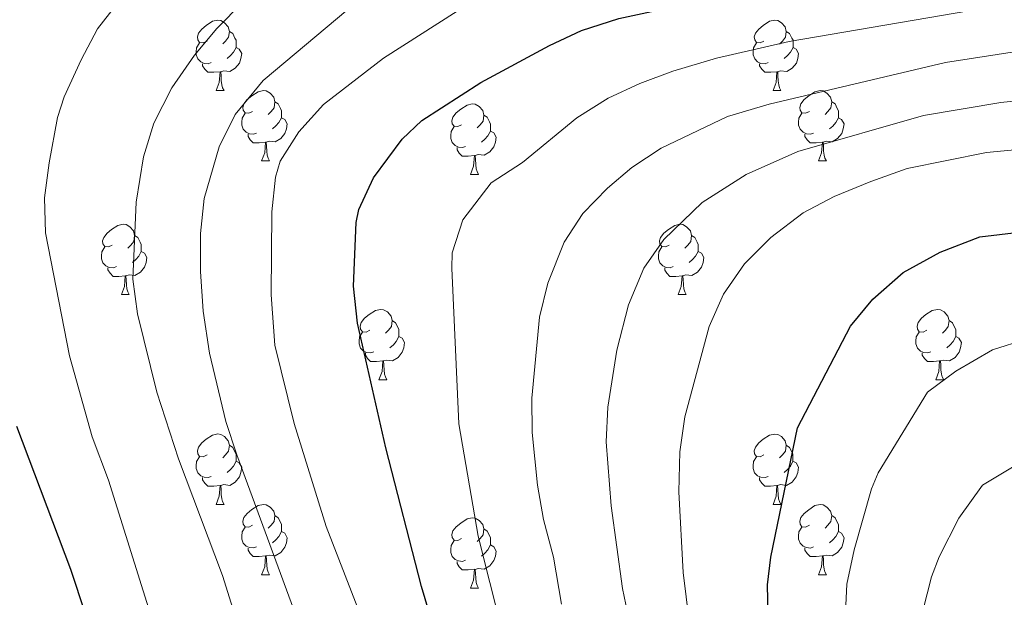
# Model space of a CAD drawing. Units: metres. Extents: x 657571 to 662093, y 4736779 to 4739852.
# Drawn here: x 658938 to 659078, y 4738633 to 4738715 of the extents above; entities that cross this region are included whole.
import ezdxf

# ---------------------------------------------------------------- set-up
doc = ezdxf.new("R2010")
doc.units = ezdxf.units.M
doc.header["$MEASUREMENT"] = 0
for name, color, linetype, lineweight in [('Level 36', 19, 'Continuous', 40), ('Level 4', 36, 'Continuous', 30), ('Level 5', 36, 'Continuous', 0)]:
    doc.layers.add(name, color=color, linetype=linetype, lineweight=lineweight)

msp = doc.modelspace()

# ---------------------------------------------------------------- linework, layer by layer
at = {"layer": 'Level 36', "color": 92, "linetype": 'Continuous', "lineweight": 0}
for points in [[(658964.92, 4738712.11), (658964.39, 4738711.85), (658963.86, 4738711.9), (658963.6, 4738712.27), (658963.54, 4738712.7), (658963.7, 4738713.22), (658964.18, 4738713.81), (658964.82, 4738714.34), (658965.72, 4738714.93), (658966.46, 4738715.09), (658966.89, 4738715.03), (658967.42, 4738714.72), (658967.95, 4738714.13), (658968.11, 4738713.49), (658968, 4738712.64), (658967.57, 4738712.11), (658967.15, 4738711.69)], [(659044.25, 4738712.11), (659043.72, 4738711.84), (659043.19, 4738711.9), (659042.93, 4738712.27), (659042.87, 4738712.7), (659043.03, 4738713.22), (659043.51, 4738713.81), (659044.15, 4738714.34), (659045.05, 4738714.93), (659045.79, 4738715.08), (659046.21, 4738715.03), (659046.75, 4738714.72), (659047.27, 4738714.13), (659047.43, 4738713.49), (659047.33, 4738712.64), (659046.9, 4738712.11), (659046.48, 4738711.68)], [(658968.11, 4738713.49), (658968.58, 4738713.18), (658968.9, 4738712.54), (658969.06, 4738712.22), (658969.06, 4738711.64), (658969.06, 4738711.21), (658968.69, 4738710.52), (658968.27, 4738710.04), (658967.79, 4738709.62)], [(659047.43, 4738713.49), (659047.91, 4738713.18), (659048.23, 4738712.54), (659048.39, 4738712.22), (659048.39, 4738711.64), (659048.39, 4738711.21), (659048.01, 4738710.52), (659047.59, 4738710.04), (659047.11, 4738709.62)], [(658965.51, 4738709.03), (658965.08, 4738708.87), (658964.5, 4738708.93), (658964.02, 4738709.14), (658963.6, 4738709.57), (658963.38, 4738710.15), (658963.38, 4738710.57), (658963.44, 4738711.16), (658963.86, 4738711.85)], [(658969.06, 4738711.21), (658969.51, 4738710.96), (658969.86, 4738710.35), (658969.75, 4738709.62), (658969.54, 4738708.98), (658968.95, 4738708.24), (658968.16, 4738707.76), (658967.31, 4738707.87), (658966.88, 4738707.74)], [(659044.83, 4738709.03), (659044.41, 4738708.87), (659043.83, 4738708.93), (659043.35, 4738709.14), (659042.93, 4738709.56), (659042.71, 4738710.15), (659042.71, 4738710.57), (659042.77, 4738711.16), (659043.19, 4738711.85)], [(659048.39, 4738711.21), (659048.84, 4738710.96), (659049.18, 4738710.35), (659049.07, 4738709.62), (659048.87, 4738708.98), (659048.28, 4738708.24), (659047.49, 4738707.76), (659046.63, 4738707.87), (659046.21, 4738707.74)], [(658966.77, 4738707.74), (658965.88, 4738707.65), (658965.03, 4738707.65), (658964.61, 4738708.08), (658964.29, 4738708.56), (658964.29, 4738708.87)], [(659046.09, 4738707.74), (659045.21, 4738707.65), (659044.36, 4738707.65), (659043.93, 4738708.08), (659043.61, 4738708.56), (659043.61, 4738708.87)], [(658966.22, 4738705.05), (658966.66, 4738706.21), (658966.77, 4738707.74), (658966.88, 4738707.74), (658966.91, 4738707.15), (658966.95, 4738706.47), (658967.02, 4738705.85), (658967.13, 4738705.45), (658967.35, 4738705.05)], [(659045.55, 4738705.05), (659045.99, 4738706.21), (659046.09, 4738707.74), (659046.21, 4738707.74), (659046.24, 4738707.15), (659046.27, 4738706.46), (659046.35, 4738705.85), (659046.46, 4738705.45), (659046.67, 4738705.05)], [(658966.22, 4738705.05), (658967.35, 4738705.05)], [(658971.4, 4738702.08), (658970.87, 4738701.81), (658970.34, 4738701.87), (658970.07, 4738702.24), (658970.02, 4738702.66), (658970.18, 4738703.18), (658970.66, 4738703.78), (658971.29, 4738704.31), (658972.19, 4738704.89), (658972.94, 4738705.05), (658973.36, 4738705), (658973.89, 4738704.68), (658974.42, 4738704.1), (658974.58, 4738703.46), (658974.47, 4738702.61), (658974.05, 4738702.08), (658973.63, 4738701.65)], [(659045.55, 4738705.05), (659046.67, 4738705.05)], [(659050.73, 4738702.08), (659050.19, 4738701.81), (659049.67, 4738701.86), (659049.4, 4738702.24), (659049.35, 4738702.66), (659049.51, 4738703.18), (659049.99, 4738703.78), (659050.62, 4738704.3), (659051.52, 4738704.89), (659052.27, 4738705.05), (659052.69, 4738705), (659053.22, 4738704.68), (659053.75, 4738704.1), (659053.91, 4738703.46), (659053.8, 4738702.61), (659053.37, 4738702.08), (659052.95, 4738701.65)], [(658974.58, 4738703.46), (658975.06, 4738703.14), (658975.37, 4738702.5), (658975.53, 4738702.18), (658975.53, 4738701.6), (658975.53, 4738701.18), (658975.16, 4738700.49), (658974.74, 4738700.01), (658974.26, 4738699.59)], [(659001.17, 4738700.17), (659000.64, 4738699.91), (659000.11, 4738699.96), (658999.85, 4738700.33), (658999.79, 4738700.76), (658999.95, 4738701.28), (659000.43, 4738701.87), (659001.07, 4738702.4), (659001.97, 4738702.99), (659002.71, 4738703.15), (659003.13, 4738703.09), (659003.67, 4738702.78), (659004.19, 4738702.19), (659004.35, 4738701.55), (659004.24, 4738700.7), (659003.82, 4738700.17), (659003.4, 4738699.75)], [(659053.91, 4738703.46), (659054.38, 4738703.14), (659054.7, 4738702.5), (659054.86, 4738702.18), (659054.86, 4738701.6), (659054.86, 4738701.18), (659054.49, 4738700.48), (659054.07, 4738700), (659053.59, 4738699.58)], [(658971.98, 4738699), (658971.56, 4738698.84), (658970.97, 4738698.9), (658970.5, 4738699.11), (658970.07, 4738699.53), (658969.86, 4738700.12), (658969.86, 4738700.54), (658969.91, 4738701.12), (658970.34, 4738701.81)], [(659004.35, 4738701.55), (659004.83, 4738701.24), (659005.15, 4738700.6), (659005.31, 4738700.28), (659005.31, 4738699.7), (659005.31, 4738699.27), (659004.93, 4738698.58), (659004.51, 4738698.1), (659004.03, 4738697.68)], [(659051.31, 4738699), (659050.88, 4738698.84), (659050.3, 4738698.9), (659049.83, 4738699.1), (659049.4, 4738699.53), (659049.19, 4738700.12), (659049.18, 4738700.54), (659049.24, 4738701.12), (659049.67, 4738701.81)], [(658975.53, 4738701.18), (658975.99, 4738700.93), (658976.33, 4738700.31), (658976.22, 4738699.59), (658976.01, 4738698.95), (658975.43, 4738698.21), (658974.63, 4738697.73), (658973.78, 4738697.83), (658973.35, 4738697.7)], [(659054.86, 4738701.18), (659055.31, 4738700.92), (659055.66, 4738700.31), (659055.55, 4738699.59), (659055.34, 4738698.95), (659054.75, 4738698.21), (659053.96, 4738697.72), (659053.11, 4738697.83), (659052.68, 4738697.7)], [(658973.24, 4738697.7), (658972.35, 4738697.62), (658971.51, 4738697.62), (658971.08, 4738698.05), (658970.76, 4738698.52), (658970.76, 4738698.84)], [(659001.75, 4738697.09), (659001.33, 4738696.93), (659000.75, 4738696.99), (659000.27, 4738697.2), (658999.85, 4738697.63), (658999.63, 4738698.21), (658999.63, 4738698.63), (658999.69, 4738699.22), (659000.11, 4738699.91)], [(659005.31, 4738699.27), (659005.76, 4738699.02), (659006.11, 4738698.41), (659005.99, 4738697.68), (659005.79, 4738697.04), (659005.2, 4738696.3), (659004.41, 4738695.82), (659003.55, 4738695.93), (659003.13, 4738695.8)], [(659052.57, 4738697.7), (659051.68, 4738697.62), (659050.83, 4738697.62), (659050.41, 4738698.05), (659050.09, 4738698.52), (659050.09, 4738698.84)], [(658972.7, 4738695.02), (658973.13, 4738696.18), (658973.24, 4738697.7), (658973.35, 4738697.7), (658973.39, 4738697.12), (658973.42, 4738696.43), (658973.49, 4738695.82), (658973.61, 4738695.42), (658973.82, 4738695.02)], [(659052.02, 4738695.02), (659052.46, 4738696.18), (659052.57, 4738697.7), (659052.68, 4738697.7), (659052.71, 4738697.12), (659052.75, 4738696.43), (659052.82, 4738695.82), (659052.93, 4738695.42), (659053.15, 4738695.02)], [(659003.01, 4738695.8), (659002.13, 4738695.71), (659001.28, 4738695.71), (659000.85, 4738696.14), (659000.53, 4738696.62), (659000.53, 4738696.93)], [(659002.47, 4738693.11), (659002.9, 4738694.27), (659003.01, 4738695.8), (659003.13, 4738695.8), (659003.16, 4738695.21), (659003.19, 4738694.53), (659003.27, 4738693.91), (659003.38, 4738693.51), (659003.59, 4738693.11)], [(658972.7, 4738695.02), (658973.82, 4738695.02)], [(659052.02, 4738695.02), (659053.15, 4738695.02)], [(659002.47, 4738693.11), (659003.59, 4738693.11)], [(658951.42, 4738683.03), (658950.89, 4738682.76), (658950.36, 4738682.82), (658950.1, 4738683.19), (658950.04, 4738683.61), (658950.2, 4738684.13), (658950.68, 4738684.73), (658951.32, 4738685.26), (658952.22, 4738685.84), (658952.96, 4738686), (658953.39, 4738685.95), (658953.92, 4738685.63), (658954.45, 4738685.05), (658954.61, 4738684.41), (658954.49, 4738683.56), (658954.07, 4738683.03), (658953.65, 4738682.6)], [(659030.75, 4738683.03), (659030.22, 4738682.76), (659029.69, 4738682.82), (659029.42, 4738683.19), (659029.37, 4738683.61), (659029.53, 4738684.13), (659030.01, 4738684.73), (659030.64, 4738685.26), (659031.54, 4738685.84), (659032.29, 4738686), (659032.71, 4738685.95), (659033.24, 4738685.63), (659033.77, 4738685.05), (659033.93, 4738684.41), (659033.82, 4738683.56), (659033.4, 4738683.03), (659032.98, 4738682.6)], [(658954.61, 4738684.41), (658955.08, 4738684.1), (658955.39, 4738683.46), (658955.55, 4738683.13), (658955.55, 4738682.55), (658955.55, 4738682.13), (658955.19, 4738681.44), (658954.77, 4738680.96), (658954.28, 4738680.54)], [(659033.93, 4738684.41), (659034.41, 4738684.09), (659034.72, 4738683.45), (659034.88, 4738683.13), (659034.88, 4738682.55), (659034.88, 4738682.13), (659034.51, 4738681.44), (659034.09, 4738680.96), (659033.61, 4738680.54)], [(658952.01, 4738679.95), (658951.58, 4738679.79), (658951, 4738679.85), (658950.52, 4738680.06), (658950.1, 4738680.48), (658949.88, 4738681.07), (658949.88, 4738681.49), (658949.94, 4738682.07), (658950.36, 4738682.76)], [(658955.55, 4738682.13), (658956.01, 4738681.88), (658956.35, 4738681.26), (658956.25, 4738680.54), (658956.03, 4738679.9), (658955.45, 4738679.16), (658954.65, 4738678.68), (658953.81, 4738678.78), (658953.37, 4738678.66)], [(659031.33, 4738679.95), (659030.91, 4738679.79), (659030.32, 4738679.85), (659029.85, 4738680.06), (659029.42, 4738680.48), (659029.21, 4738681.07), (659029.21, 4738681.49), (659029.26, 4738682.07), (659029.69, 4738682.76)], [(659034.88, 4738682.13), (659035.34, 4738681.88), (659035.68, 4738681.26), (659035.57, 4738680.54), (659035.36, 4738679.9), (659034.78, 4738679.16), (659033.98, 4738678.68), (659033.13, 4738678.78), (659032.7, 4738678.65)], [(658953.27, 4738678.65), (658952.38, 4738678.57), (658951.53, 4738678.57), (658951.11, 4738679), (658950.79, 4738679.48), (658950.79, 4738679.79)], [(659032.59, 4738678.65), (659031.7, 4738678.57), (659030.86, 4738678.57), (659030.43, 4738679), (659030.11, 4738679.47), (659030.11, 4738679.79)], [(658952.72, 4738675.97), (658953.15, 4738677.13), (658953.27, 4738678.65), (658953.37, 4738678.66), (658953.41, 4738678.07), (658953.45, 4738677.38), (658953.51, 4738676.77), (658953.63, 4738676.37), (658953.85, 4738675.97)], [(659032.05, 4738675.97), (659032.48, 4738677.13), (659032.59, 4738678.65), (659032.7, 4738678.65), (659032.74, 4738678.07), (659032.77, 4738677.38), (659032.84, 4738676.77), (659032.96, 4738676.37), (659033.17, 4738675.97)], [(658952.72, 4738675.97), (658953.85, 4738675.97)], [(659032.05, 4738675.97), (659033.17, 4738675.97)], [(658988.11, 4738670.89), (658987.58, 4738670.62), (658987.05, 4738670.68), (658986.79, 4738671.05), (658986.73, 4738671.47), (658986.89, 4738671.99), (658987.37, 4738672.59), (658988.01, 4738673.12), (658988.91, 4738673.7), (658989.65, 4738673.86), (658990.08, 4738673.81), (658990.61, 4738673.49), (658991.14, 4738672.91), (658991.3, 4738672.27), (658991.19, 4738671.42), (658990.76, 4738670.89), (658990.34, 4738670.46)], [(659067.44, 4738670.89), (659066.91, 4738670.62), (659066.38, 4738670.68), (659066.11, 4738671.05), (659066.06, 4738671.47), (659066.22, 4738671.99), (659066.7, 4738672.59), (659067.33, 4738673.12), (659068.23, 4738673.7), (659068.98, 4738673.86), (659069.4, 4738673.81), (659069.93, 4738673.49), (659070.46, 4738672.91), (659070.62, 4738672.27), (659070.51, 4738671.42), (659070.09, 4738670.89), (659069.67, 4738670.46)], [(658991.3, 4738672.27), (658991.77, 4738671.95), (658992.09, 4738671.31), (658992.25, 4738670.99), (658992.25, 4738670.41), (658992.25, 4738669.99), (658991.88, 4738669.3), (658991.46, 4738668.82), (658990.97, 4738668.4)], [(659070.62, 4738672.27), (659071.1, 4738671.95), (659071.41, 4738671.31), (659071.57, 4738670.99), (659071.57, 4738670.41), (659071.57, 4738669.99), (659071.2, 4738669.3), (659070.78, 4738668.82), (659070.3, 4738668.4)], [(658988.7, 4738667.81), (658988.27, 4738667.65), (658987.69, 4738667.71), (658987.21, 4738667.92), (658986.79, 4738668.34), (658986.57, 4738668.93), (658986.57, 4738669.35), (658986.63, 4738669.93), (658987.05, 4738670.62)], [(659068.02, 4738667.81), (659067.6, 4738667.65), (659067.01, 4738667.71), (659066.54, 4738667.92), (659066.11, 4738668.34), (659065.9, 4738668.93), (659065.9, 4738669.35), (659065.95, 4738669.93), (659066.38, 4738670.62)], [(658992.25, 4738669.99), (658992.7, 4738669.74), (658993.05, 4738669.12), (658992.94, 4738668.4), (658992.73, 4738667.76), (658992.14, 4738667.02), (658991.35, 4738666.54), (658990.5, 4738666.64), (658990.07, 4738666.51)], [(659071.57, 4738669.99), (659072.03, 4738669.74), (659072.37, 4738669.12), (659072.26, 4738668.4), (659072.05, 4738667.76), (659071.47, 4738667.02), (659070.67, 4738666.54), (659069.82, 4738666.64), (659069.39, 4738666.51)], [(658989.96, 4738666.51), (658989.07, 4738666.43), (658988.22, 4738666.43), (658987.79, 4738666.86), (658987.48, 4738667.33), (658987.48, 4738667.65)], [(658989.41, 4738663.83), (658989.85, 4738664.99), (658989.96, 4738666.51), (658990.07, 4738666.51), (658990.1, 4738665.93), (658990.14, 4738665.24), (658990.21, 4738664.63), (658990.32, 4738664.23), (658990.54, 4738663.83)], [(659069.28, 4738666.51), (659068.39, 4738666.43), (659067.55, 4738666.43), (659067.12, 4738666.86), (659066.8, 4738667.33), (659066.8, 4738667.65)], [(659068.74, 4738663.83), (659069.17, 4738664.99), (659069.28, 4738666.51), (659069.39, 4738666.51), (659069.43, 4738665.93), (659069.46, 4738665.24), (659069.53, 4738664.63), (659069.65, 4738664.23), (659069.86, 4738663.83)], [(658989.41, 4738663.83), (658990.54, 4738663.83)], [(659068.74, 4738663.83), (659069.86, 4738663.83)], [(658964.92, 4738653.12), (658964.39, 4738652.86), (658963.86, 4738652.91), (658963.6, 4738653.28), (658963.54, 4738653.7), (658963.7, 4738654.22), (658964.18, 4738654.82), (658964.82, 4738655.35), (658965.72, 4738655.94), (658966.46, 4738656.1), (658966.89, 4738656.04), (658967.42, 4738655.73), (658967.95, 4738655.14), (658968.11, 4738654.5), (658968, 4738653.65), (658967.57, 4738653.12), (658967.15, 4738652.7)], [(659044.25, 4738653.12), (659043.72, 4738652.85), (659043.19, 4738652.91), (659042.92, 4738653.28), (659042.87, 4738653.7), (659043.03, 4738654.22), (659043.51, 4738654.82), (659044.14, 4738655.35), (659045.04, 4738655.94), (659045.79, 4738656.09), (659046.21, 4738656.04), (659046.74, 4738655.72), (659047.27, 4738655.14), (659047.43, 4738654.5), (659047.32, 4738653.65), (659046.9, 4738653.12), (659046.48, 4738652.69)], [(658968.11, 4738654.5), (658968.58, 4738654.18), (658968.9, 4738653.54), (658969.06, 4738653.22), (658969.06, 4738652.64), (658969.06, 4738652.22), (658968.69, 4738651.53), (658968.27, 4738651.05), (658967.79, 4738650.63)], [(659047.43, 4738654.5), (659047.91, 4738654.18), (659048.22, 4738653.54), (659048.38, 4738653.22), (659048.38, 4738652.64), (659048.38, 4738652.22), (659048.01, 4738651.53), (659047.59, 4738651.05), (659047.11, 4738650.63)], [(658965.51, 4738650.04), (658965.08, 4738649.88), (658964.5, 4738649.94), (658964.02, 4738650.15), (658963.6, 4738650.58), (658963.38, 4738651.16), (658963.38, 4738651.58), (658963.44, 4738652.16), (658963.86, 4738652.86)], [(659044.83, 4738650.04), (659044.41, 4738649.88), (659043.82, 4738649.94), (659043.35, 4738650.15), (659042.92, 4738650.57), (659042.71, 4738651.16), (659042.71, 4738651.58), (659042.76, 4738652.16), (659043.19, 4738652.86)], [(658969.06, 4738652.22), (658969.51, 4738651.97), (658969.86, 4738651.36), (658969.75, 4738650.63), (658969.54, 4738649.99), (658968.95, 4738649.25), (658968.16, 4738648.77), (658967.31, 4738648.88), (658966.88, 4738648.74)], [(659048.38, 4738652.22), (659048.84, 4738651.97), (659049.18, 4738651.36), (659049.07, 4738650.63), (659048.86, 4738649.99), (659048.28, 4738649.25), (659047.48, 4738648.77), (659046.63, 4738648.88), (659046.2, 4738648.74)], [(658966.77, 4738648.75), (658965.88, 4738648.66), (658965.03, 4738648.66), (658964.61, 4738649.09), (658964.29, 4738649.56), (658964.29, 4738649.88)], [(659046.09, 4738648.74), (659045.2, 4738648.66), (659044.36, 4738648.66), (659043.93, 4738649.09), (659043.61, 4738649.56), (659043.61, 4738649.88)], [(658966.22, 4738646.06), (658966.66, 4738647.22), (658966.77, 4738648.75), (658966.88, 4738648.74), (658966.91, 4738648.16), (658966.95, 4738647.48), (658967.02, 4738646.86), (658967.13, 4738646.46), (658967.35, 4738646.06)], [(659045.55, 4738646.06), (659045.98, 4738647.22), (659046.09, 4738648.74), (659046.2, 4738648.74), (659046.24, 4738648.16), (659046.27, 4738647.47), (659046.34, 4738646.86), (659046.46, 4738646.46), (659046.67, 4738646.06)], [(658966.22, 4738646.06), (658967.35, 4738646.06)], [(658971.4, 4738643.09), (658970.87, 4738642.82), (658970.34, 4738642.88), (658970.07, 4738643.24), (658970.02, 4738643.67), (658970.18, 4738644.19), (658970.66, 4738644.78), (658971.29, 4738645.32), (658972.19, 4738645.9), (658972.94, 4738646.06), (658973.36, 4738646), (658973.89, 4738645.69), (658974.42, 4738645.11), (658974.58, 4738644.46), (658974.47, 4738643.62), (658974.05, 4738643.08), (658973.63, 4738642.66)], [(659045.55, 4738646.06), (659046.67, 4738646.06)], [(659050.72, 4738643.08), (659050.19, 4738642.82), (659049.66, 4738642.88), (659049.4, 4738643.24), (659049.34, 4738643.67), (659049.5, 4738644.19), (659049.98, 4738644.78), (659050.62, 4738645.31), (659051.52, 4738645.9), (659052.26, 4738646.06), (659052.69, 4738646), (659053.22, 4738645.69), (659053.75, 4738645.1), (659053.91, 4738644.46), (659053.8, 4738643.62), (659053.37, 4738643.09), (659052.95, 4738642.66)], [(658974.58, 4738644.46), (658975.06, 4738644.15), (658975.37, 4738643.51), (658975.53, 4738643.19), (658975.53, 4738642.61), (658975.53, 4738642.19), (658975.16, 4738641.5), (658974.74, 4738641.02), (658974.26, 4738640.6)], [(659001.17, 4738641.18), (659000.64, 4738640.92), (659000.11, 4738640.97), (658999.85, 4738641.34), (658999.79, 4738641.76), (658999.95, 4738642.28), (659000.43, 4738642.88), (659001.07, 4738643.41), (659001.97, 4738644), (659002.71, 4738644.16), (659003.13, 4738644.1), (659003.67, 4738643.79), (659004.19, 4738643.2), (659004.35, 4738642.56), (659004.25, 4738641.71), (659003.82, 4738641.18), (659003.4, 4738640.76)], [(659053.91, 4738644.46), (659054.38, 4738644.15), (659054.7, 4738643.51), (659054.86, 4738643.19), (659054.86, 4738642.61), (659054.86, 4738642.18), (659054.49, 4738641.5), (659054.07, 4738641.02), (659053.59, 4738640.6)], [(658971.98, 4738640.01), (658971.56, 4738639.85), (658970.97, 4738639.9), (658970.5, 4738640.12), (658970.07, 4738640.54), (658969.86, 4738641.12), (658969.86, 4738641.55), (658969.91, 4738642.13), (658970.34, 4738642.82)], [(659004.35, 4738642.56), (659004.83, 4738642.24), (659005.15, 4738641.61), (659005.3, 4738641.28), (659005.31, 4738640.7), (659005.31, 4738640.28), (659004.93, 4738639.59), (659004.51, 4738639.11), (659004.03, 4738638.69)], [(659051.31, 4738640), (659050.88, 4738639.84), (659050.3, 4738639.9), (659049.82, 4738640.12), (659049.4, 4738640.54), (659049.18, 4738641.12), (659049.18, 4738641.54), (659049.24, 4738642.13), (659049.66, 4738642.82)], [(658975.53, 4738642.19), (658975.99, 4738641.94), (658976.33, 4738641.32), (658976.22, 4738640.6), (658976.01, 4738639.96), (658975.43, 4738639.22), (658974.63, 4738638.74), (658973.78, 4738638.84), (658973.35, 4738638.71)], [(659054.86, 4738642.18), (659055.31, 4738641.94), (659055.66, 4738641.32), (659055.55, 4738640.6), (659055.34, 4738639.96), (659054.75, 4738639.22), (659053.96, 4738638.74), (659053.11, 4738638.84), (659052.68, 4738638.71)], [(658973.24, 4738638.71), (658972.35, 4738638.63), (658971.51, 4738638.62), (658971.08, 4738639.06), (658970.76, 4738639.53), (658970.76, 4738639.84)], [(659001.75, 4738638.1), (659001.33, 4738637.94), (659000.75, 4738638), (659000.27, 4738638.21), (658999.85, 4738638.64), (658999.63, 4738639.22), (658999.63, 4738639.64), (658999.69, 4738640.22), (659000.11, 4738640.92)], [(659005.31, 4738640.28), (659005.76, 4738640.03), (659006.11, 4738639.42), (659005.99, 4738638.69), (659005.79, 4738638.05), (659005.2, 4738637.31), (659004.41, 4738636.83), (659003.55, 4738636.94), (659003.13, 4738636.8)], [(659052.57, 4738638.71), (659051.68, 4738638.62), (659050.83, 4738638.63), (659050.41, 4738639.06), (659050.09, 4738639.53), (659050.09, 4738639.85)], [(658972.7, 4738636.02), (658973.13, 4738637.18), (658973.24, 4738638.71), (658973.35, 4738638.71), (658973.39, 4738638.13), (658973.42, 4738637.44), (658973.49, 4738636.83), (658973.61, 4738636.42), (658973.82, 4738636.02)], [(659052.02, 4738636.02), (659052.46, 4738637.18), (659052.57, 4738638.71), (659052.68, 4738638.71), (659052.71, 4738638.12), (659052.75, 4738637.44), (659052.82, 4738636.82), (659052.93, 4738636.43), (659053.15, 4738636.03)], [(659003.01, 4738636.81), (659002.13, 4738636.72), (659001.28, 4738636.72), (659000.85, 4738637.15), (659000.53, 4738637.62), (659000.53, 4738637.94)], [(658972.7, 4738636.02), (658973.82, 4738636.02)], [(659002.47, 4738634.12), (659002.9, 4738635.28), (659003.01, 4738636.81), (659003.13, 4738636.8), (659003.16, 4738636.22), (659003.19, 4738635.54), (659003.27, 4738634.92), (659003.38, 4738634.52), (659003.59, 4738634.12)], [(659052.02, 4738636.02), (659053.15, 4738636.03)], [(659002.47, 4738634.12), (659003.59, 4738634.12)]]:
    msp.add_lwpolyline(points, dxfattribs=at)
at = {"layer": 'Level 4', "color": 36, "linetype": 'Continuous', "lineweight": 30}
for points in [[(659018.28, 4738713.59, 850), (659023.57, 4738715.31, 850), (659035.97, 4738718.03, 850), (659052.4, 4738720.92, 850), (659067.82, 4738722.55, 850), (659085.29, 4738725.3, 850)], [(659045.22, 4738476.82, 850), (659046.29, 4738485.03, 850), (659046.46, 4738491.78, 850), (659045.77, 4738516.16, 850), (659045.12, 4738521.1, 850), (659041.81, 4738533.97, 850), (659038.84, 4738540.33, 850), (659037.08, 4738543.07, 850), (659017.99, 4738569.98, 850), (659015.65, 4738574.39, 850), (658998.32, 4738624.76, 850), (658995.49, 4738634.35, 850), (658990.38, 4738654.13, 850), (658986.37, 4738671.89, 850), (658985.78, 4738677.17, 850), (658986.17, 4738686.23, 850), (658986.53, 4738688.1, 850), (658988.63, 4738692.61, 850), (658992.7, 4738698.14, 850), (658995.53, 4738700.8, 850), (659003.94, 4738706.21, 850), (659013.7, 4738711.47, 850), (659018.28, 4738713.59, 850)], [(659079.07, 4738551.78, 875), (659073.55, 4738560.12, 875), (659063.17, 4738573.87, 875), (659057.45, 4738582.07, 875), (659054.8, 4738586.47, 875), (659052.25, 4738591.63, 875), (659050.17, 4738596.39, 875), (659048.77, 4738601.18, 875), (659044.98, 4738624.04, 875), (659044.74, 4738634.61, 875), (659045.21, 4738638.53, 875), (659049.01, 4738656.96, 875), (659056.6, 4738671.45, 875), (659059.78, 4738675.3, 875), (659064.08, 4738679.12, 875), (659069.34, 4738682.04, 875), (659074.99, 4738684.18, 875), (659087, 4738685.63, 875)], [(658937.77, 4738657.2, 825), (658945.47, 4738636.83, 825), (658949.69, 4738624.06, 825), (658952.92, 4738606.27, 825), (658954.04, 4738594.7, 825), (658957.85, 4738566.79, 825), (658960.13, 4738557.05, 825), (658958.1, 4738554.4, 825), (658953.9, 4738553.4, 825), (658948.86, 4738553.65, 825), (658943.9, 4738554.63, 825), (658933.06, 4738556.89, 825)]]:
    msp.add_polyline3d(points, dxfattribs=at)
at = {"layer": 'Level 5', "color": 36, "linetype": 'Continuous', "lineweight": 0}
for points in [[(658931.17, 4738548.56, 830), (658941.12, 4738546.91, 830), (658961.22, 4738540.99, 830), (658966.18, 4738540.33, 830), (658972.01, 4738541.8, 830), (658974.62, 4738544.83, 830), (658975.47, 4738549.76, 830), (658975.11, 4738554.47, 830), (658971.01, 4738577.08, 830), (658965.2, 4738601.55, 830), (658958.27, 4738625.85, 830), (658950.9, 4738649.51, 830), (658948.57, 4738655.7, 830), (658945.34, 4738667.26, 830), (658941.93, 4738684.76, 830), (658941.75, 4738689.74, 830), (658942.45, 4738694.74, 830), (658943.63, 4738701.2, 830), (658944.56, 4738704.15, 830), (658946.99, 4738709.41, 830), (658949.33, 4738713.85, 830), (658952.4, 4738717.8, 830)], [(658974.89, 4738611.03, 835), (658967.11, 4738635.95, 835), (658960.85, 4738652.58, 835), (658957.75, 4738662.06, 835), (658955.02, 4738673.23, 835), (658954.33, 4738678.18, 835), (658954.82, 4738689.15, 835), (658955.89, 4738695.6, 835), (658957.34, 4738700.39, 835), (658959.89, 4738705.45, 835), (658963.13, 4738710.08, 835), (658966.31, 4738713.91, 835), (658970, 4738717.64, 835)], [(658986.18, 4738606.88, 840), (658969.18, 4738653.11, 840), (658967.6, 4738657.86, 840), (658965.28, 4738667.6, 840), (658964.35, 4738673.63, 840), (658963.98, 4738679.28, 840), (658963.99, 4738684.7, 840), (658964.52, 4738689.65, 840), (658966.67, 4738697.04, 840), (658968.91, 4738701.63, 840), (658972.92, 4738706.48, 840), (658986.45, 4738717.84, 840)], [(659006.86, 4738628.31, 855), (659003.56, 4738641.55, 855), (659000.78, 4738657.55, 855), (658999.79, 4738679.74, 855), (658999.82, 4738681.91, 855), (659001.37, 4738686.62, 855), (659005.38, 4738691.9, 855), (659009.86, 4738694.82, 855), (659017.61, 4738701.15, 855), (659022.08, 4738703.96, 855), (659026.59, 4738706.08, 855), (659031.29, 4738707.81, 855), (659037.51, 4738709.68, 855), (659047.84, 4738712.06, 855), (659079.27, 4738717.42, 855)], [(658990.9, 4738619.61, 845), (658981.89, 4738642.93, 845), (658977.31, 4738657.59, 845), (658974.57, 4738668.74, 845), (658974.05, 4738675.95, 845), (658974.13, 4738687.77, 845), (658974.66, 4738692.73, 845), (658975.32, 4738694.98, 845), (658978.01, 4738699.19, 845), (658981.5, 4738703.08, 845), (658990.04, 4738709.68, 845), (659000.53, 4738716.37, 845)], [(659018.46, 4738687.53, 860), (659021.96, 4738691.13, 860), (659025.45, 4738694.07, 860), (659029.61, 4738696.84, 860), (659039.06, 4738701.34, 860), (659045.01, 4738703.13, 860), (659070.13, 4738709.07, 860), (659080.84, 4738710.73, 860)], [(659079.18, 4738512.3, 865), (659076.24, 4738522.68, 865), (659073.36, 4738531.04, 865), (659071.06, 4738535.48, 865), (659064.36, 4738546.58, 865), (659043.13, 4738574.66, 865), (659039.66, 4738580.06, 865), (659037.39, 4738584.52, 865), (659034.3, 4738592.55, 865), (659029.34, 4738609, 865), (659024.08, 4738634.08, 865), (659022.51, 4738645.88, 865), (659021.77, 4738654.96, 865), (659022.03, 4738659.94, 865), (659023.29, 4738668.05, 865), (659024.96, 4738674.51, 865), (659027.14, 4738679.73, 865), (659029.98, 4738683.84, 865), (659035.47, 4738689.08, 865), (659041.7, 4738693.1, 865), (659049.08, 4738696.37, 865), (659066.96, 4738701.5, 865), (659077.98, 4738703.36, 865), (659089.61, 4738704.58, 865)], [(659080.57, 4738533.12, 870), (659077.55, 4738538.31, 870), (659063.67, 4738558.43, 870), (659048.03, 4738580, 870), (659045.36, 4738584.24, 870), (659043.41, 4738588.1, 870), (659041.04, 4738594.94, 870), (659038.17, 4738605.21, 870), (659034.07, 4738625.55, 870), (659032.76, 4738636.34, 870), (659032.14, 4738647.86, 870), (659032.29, 4738653.58, 870), (659032.99, 4738658.53, 870), (659036.45, 4738671.44, 870), (659038.49, 4738676.02, 870), (659041.5, 4738680.36, 870), (659045.24, 4738684.13, 870), (659049.85, 4738687.62, 870), (659054.26, 4738689.97, 870), (659059.46, 4738692.1, 870), (659064.64, 4738693.93, 870), (659075.94, 4738696.23, 870), (659088.43, 4738697.41, 870)], [(659015.39, 4738631.86, 860), (659014.28, 4738638.55, 860), (659012.87, 4738643.9, 860), (659012, 4738648.82, 860), (659011.25, 4738656.33, 860), (659011.17, 4738661.22, 860), (659012.29, 4738672.74, 860), (659013.47, 4738677.58, 860), (659015.79, 4738683.44, 860), (659018.46, 4738687.53, 860)], [(659083.81, 4738559.14, 880), (659069.01, 4738581.96, 880), (659062.86, 4738592.55, 880), (659059.86, 4738599.9, 880), (659058.31, 4738604.74, 880), (659057.12, 4738610.73, 880), (659055.48, 4738622.64, 880), (659056.05, 4738634.71, 880), (659057.11, 4738639.59, 880), (659059.59, 4738648.28, 880), (659060.51, 4738650.54, 880), (659067.57, 4738662.04, 880), (659071.57, 4738665.05, 880), (659076.81, 4738668.09, 880), (659081.58, 4738669.62, 880)], [(659090.19, 4738564.28, 885), (659073.03, 4738594.24, 885), (659071, 4738598.81, 885), (659067.32, 4738610.44, 885), (659066.21, 4738616.24, 885), (659065.98, 4738621.24, 885), (659066.28, 4738626.65, 885), (659066.88, 4738630.88, 885), (659068.11, 4738635.73, 885), (659069.19, 4738638.61, 885), (659072.01, 4738644.11, 885), (659075.36, 4738648.79, 885), (659084.28, 4738654.14, 885)]]:
    msp.add_polyline3d(points, dxfattribs=at)

doc.saveas('drawing.dxf')
